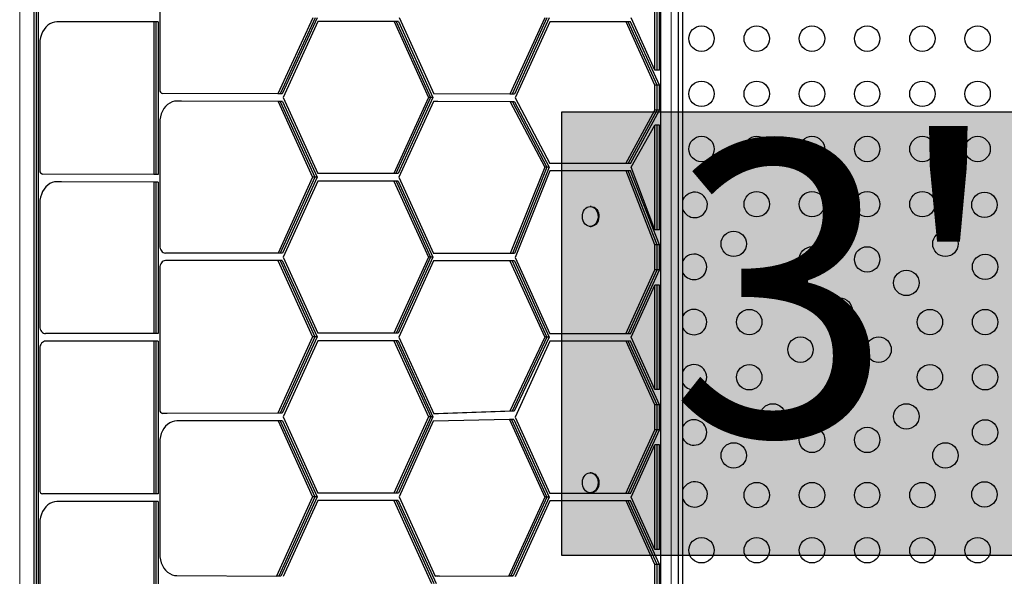
# Model space of a CAD drawing. Extents: x -48 to 414, y -33 to 420.
# Drawn here: x 138 to 172, y 218 to 237 of the extents above; entities that cross this region are included whole.
import ezdxf

# ---------------------------------------------------------------- set-up
doc = ezdxf.new("R2010")
doc.units = 0
doc.header["$LTSCALE"] = 0.125
doc.header["$MEASUREMENT"] = 0
doc.layers.add('CONTOUR', color=7, linetype='CONTINUOUS')
doc.layers.add('HAUTEUR-PLATE-FORME', color=7, linetype='CONTINUOUS')
doc.styles.add('DIM', font='romans.shx')

msp = doc.modelspace()

# ---------------------------------------------------------------- hatches: boundary and pattern name
at = {"layer": 'HAUTEUR-PLATE-FORME', "true_color": 0xfcfcfc}
msp.add_hatch(color=7, dxfattribs=at).paths.add_polyline_path([(156.97327, 233.92806), (175.20859, 233.92806), (175.20859, 218.64687), (156.97327, 218.64687)])

# ---------------------------------------------------------------- linework, layer by layer
at = {"layer": 'CONTOUR', "lineweight": 18}
for p, q in [((138.3214, 250.98148), (138.3214, 199.14235)), ((160.73927, 209.29531), (160.73927, 240.82783))]:
    msp.add_line(p, q, dxfattribs=at)
at = {"layer": 'CONTOUR', "lineweight": 25}
for p, q in [((138.80831, 251.01756), (138.80831, 199.17657)), ((138.88524, 251.01756), (138.88524, 199.17657)), ((138.96217, 251.01756), (138.96217, 199.17657)), ((160.3852, 209.32953), (160.3852, 240.86205)), ((160.98685, 209.29531), (160.98685, 240.82783)), ((161.14071, 209.29531), (161.14071, 240.82783)), ((161.14313, 209.29531), (161.14313, 240.82783)), ((143.13913, 239.0494), (143.13913, 234.68375)), ((160.18027, 235.36205), (160.18027, 238.96324)), ((160.2572, 235.36205), (160.2572, 238.96324)), ((160.33413, 235.36205), (160.33413, 238.96324)), ((148.40678, 237.15879), (147.20141, 234.54375)), ((148.48371, 237.15879), (147.27834, 234.54375)), ((148.56064, 237.15879), (147.35527, 234.54375)), ((151.37973, 237.17178), (152.56724, 234.54183)), ((156.3848, 237.16264), (155.18709, 234.53066)), ((156.46173, 237.16264), (155.26402, 234.53066)), ((156.53866, 237.16264), (155.34095, 234.53066)), ((160.18027, 235.36205), (159.36089, 237.16264)), ((142.9342, 237.02146), (139.60487, 237.02499)), ((139.6818, 237.02499), (139.60487, 237.02499)), ((143.01113, 237.02146), (139.6818, 237.02499)), ((139.75873, 237.02499), (139.6818, 237.02499)), ((143.08806, 237.02146), (139.75873, 237.02499)), ((142.9342, 237.02146), (142.9342, 231.76805)), ((143.01113, 237.02146), (142.9342, 237.02146)), ((143.01113, 237.02146), (143.01113, 231.76805)), ((143.08806, 237.02146), (143.01113, 237.02146)), ((143.08806, 237.02146), (143.08806, 231.76805)), ((148.57432, 237.04073), (147.38434, 234.42573)), ((151.20272, 237.04073), (148.57432, 237.04073)), ((151.20272, 237.04073), (152.38413, 234.42432)), ((151.27965, 237.04073), (151.20272, 237.04073)), ((151.27965, 237.04073), (152.46106, 234.42432)), ((151.35658, 237.04073), (151.27965, 237.04073)), ((151.35658, 237.04073), (152.53799, 234.42432)), ((156.56, 237.02764), (155.37002, 234.41264)), ((159.18569, 237.02764), (156.56, 237.02764)), ((160.18027, 234.84205), (159.18569, 237.02764)), ((159.26262, 237.02764), (159.18569, 237.02764)), ((160.2572, 234.84205), (159.26262, 237.02764)), ((159.33955, 237.02764), (159.26262, 237.02764)), ((160.33413, 234.84205), (159.33955, 237.02764)), ((139.01323, 236.27647), (139.01323, 231.90876)), ((160.2572, 235.36205), (160.18027, 235.36205)), ((160.33413, 235.36205), (160.2572, 235.36205)), ((160.18027, 233.98324), (160.18027, 234.84205)), ((160.2572, 234.84205), (160.18027, 234.84205)), ((160.2572, 233.98324), (160.2572, 234.84205)), ((160.33413, 234.84205), (160.2572, 234.84205)), ((160.33413, 233.98324), (160.33413, 234.84205)), ((147.20141, 234.54375), (143.23732, 234.55875)), ((147.27834, 234.54375), (147.20141, 234.54375)), ((147.35527, 234.54375), (147.27834, 234.54375)), ((155.18709, 234.53066), (152.56724, 234.54183)), ((155.26402, 234.53066), (155.18709, 234.53066)), ((155.34095, 234.53066), (155.26402, 234.53066)), ((147.21234, 234.2837), (143.73226, 234.29664)), ((143.80919, 234.29664), (143.73226, 234.29664)), ((147.28927, 234.2837), (143.80919, 234.29664)), ((143.88611, 234.29664), (143.80919, 234.29664)), ((147.3662, 234.2837), (143.88611, 234.29664)), ((147.21234, 234.2837), (148.39912, 231.67573)), ((147.28927, 234.2837), (147.21234, 234.2837)), ((147.28927, 234.2837), (148.47605, 231.67573)), ((147.3662, 234.2837), (147.28927, 234.2837)), ((147.3662, 234.2837), (148.55298, 231.67573)), ((147.38434, 234.42573), (148.57887, 231.80073)), ((152.38413, 234.42432), (151.19148, 231.80073)), ((152.46106, 234.42432), (151.26841, 231.80073)), ((152.53799, 234.42432), (151.34534, 231.80073)), ((152.55594, 234.28187), (151.37062, 231.67441)), ((152.46106, 234.42432), (152.38413, 234.42432)), ((152.53799, 234.42432), (152.46106, 234.42432)), ((155.19802, 234.27061), (152.55594, 234.28187)), ((152.63287, 234.28187), (152.55594, 234.28187)), ((155.27495, 234.27061), (152.63287, 234.28187)), ((152.7098, 234.28187), (152.63287, 234.28187)), ((155.35188, 234.27061), (152.7098, 234.28187)), ((155.19802, 234.27061), (156.3848, 232.01635)), ((155.27495, 234.27061), (155.19802, 234.27061)), ((155.27495, 234.27061), (156.46173, 232.01635)), ((155.35188, 234.27061), (155.27495, 234.27061)), ((155.35188, 234.27061), (156.53866, 232.01635)), ((155.37002, 234.41264), (156.56455, 232.15242)), ((159.18114, 232.15242), (160.18027, 233.98324)), ((159.25807, 232.15242), (160.2572, 233.98324)), ((159.335, 232.15242), (160.33413, 233.98324)), ((160.2572, 233.98324), (160.18027, 233.98324)), ((160.33413, 233.98324), (160.2572, 233.98324)), ((143.13913, 233.54664), (143.13913, 229.31461)), ((159.36089, 232.02283), (160.18027, 233.46324)), ((160.18027, 229.86205), (160.18027, 233.46324)), ((160.2572, 233.46324), (160.18027, 233.46324)), ((160.2572, 229.86205), (160.2572, 233.46324)), ((160.33413, 233.46324), (160.2572, 233.46324)), ((160.33413, 229.86205), (160.33413, 233.46324)), ((159.18114, 232.15242), (156.56455, 232.15242)), ((159.25807, 232.15242), (159.18114, 232.15242)), ((159.335, 232.15242), (159.25807, 232.15242)), ((142.9342, 231.76805), (139.11143, 231.78435)), ((143.01113, 231.76805), (142.9342, 231.76805)), ((143.08806, 231.76805), (143.01113, 231.76805)), ((151.19148, 231.80073), (148.57887, 231.80073)), ((151.26841, 231.80073), (151.19148, 231.80073)), ((151.34534, 231.80073), (151.26841, 231.80073)), ((156.3848, 232.01635), (155.19727, 229.05303)), ((156.46173, 232.01635), (155.2742, 229.05303)), ((156.53866, 232.01635), (155.35113, 229.05303)), ((156.56, 231.89242), (155.37002, 228.91264)), ((156.46173, 232.01635), (156.3848, 232.01635)), ((156.53866, 232.01635), (156.46173, 232.01635)), ((159.18569, 231.89242), (156.56, 231.89242)), ((160.18027, 229.34205), (159.18569, 231.89242)), ((159.26262, 231.89242), (159.18569, 231.89242)), ((160.2572, 229.34205), (159.26262, 231.89242)), ((159.33955, 231.89242), (159.26262, 231.89242)), ((160.33413, 229.34205), (159.33955, 231.89242)), ((160.18027, 229.86205), (159.36089, 232.02283)), ((142.9342, 231.50805), (139.60636, 231.52223)), ((139.68329, 231.52223), (139.60636, 231.52223)), ((143.01113, 231.50805), (139.68329, 231.52223)), ((139.76022, 231.52223), (139.68329, 231.52223)), ((143.08806, 231.50805), (139.76022, 231.52223)), ((142.9342, 231.50805), (142.9342, 226.29184)), ((143.01113, 231.50805), (142.9342, 231.50805)), ((143.01113, 231.50805), (143.01113, 226.29184)), ((143.08806, 231.50805), (143.01113, 231.50805)), ((143.08806, 231.50805), (143.08806, 226.29184)), ((148.39912, 231.67573), (147.21159, 229.06611)), ((148.47605, 231.67573), (147.28852, 229.06611)), ((148.55298, 231.67573), (147.36545, 229.06611)), ((148.57432, 231.54073), (147.38434, 228.92573)), ((148.47605, 231.67573), (148.39912, 231.67573)), ((148.55298, 231.67573), (148.47605, 231.67573)), ((151.19483, 231.54073), (148.57432, 231.54073)), ((151.19483, 231.54073), (152.38483, 228.9238)), ((151.27176, 231.54073), (151.19483, 231.54073)), ((151.27176, 231.54073), (152.46176, 228.9238)), ((151.34868, 231.54073), (151.27176, 231.54073)), ((151.34868, 231.54073), (152.53869, 228.9238)), ((151.37062, 231.67441), (152.56318, 229.05188)), ((139.01323, 230.77365), (139.01323, 226.53943)), ((157.97988, 230.66804), (157.95104, 230.66804)), ((157.95104, 229.98044), (157.97988, 229.98044)), ((160.2572, 229.86205), (160.18027, 229.86205)), ((160.33413, 229.86205), (160.2572, 229.86205)), ((147.21159, 229.06611), (143.33624, 229.06461)), ((143.41317, 229.06461), (143.33624, 229.06461)), ((147.28852, 229.06611), (143.41317, 229.06461)), ((143.4901, 229.06461), (143.41317, 229.06461)), ((147.36545, 229.06611), (143.4901, 229.06461)), ((147.28852, 229.06611), (147.21159, 229.06611)), ((147.36545, 229.06611), (147.28852, 229.06611)), ((155.19727, 229.05303), (152.56318, 229.05188)), ((152.64011, 229.05188), (152.56318, 229.05188)), ((155.2742, 229.05303), (152.64011, 229.05188)), ((152.71704, 229.05188), (152.64011, 229.05188)), ((155.35113, 229.05303), (152.71704, 229.05188)), ((155.2742, 229.05303), (155.19727, 229.05303)), ((155.35113, 229.05303), (155.2742, 229.05303)), ((160.2572, 229.34205), (160.18027, 229.34205)), ((160.18027, 228.48324), (160.18027, 229.34205)), ((160.2572, 228.48324), (160.2572, 229.34205)), ((160.33413, 229.34205), (160.2572, 229.34205)), ((160.33413, 228.48324), (160.33413, 229.34205)), ((147.20214, 228.80611), (143.33611, 228.80461)), ((147.20214, 228.80611), (148.39912, 226.17573)), ((147.27907, 228.80611), (147.20214, 228.80611)), ((147.27907, 228.80611), (148.47605, 226.17573)), ((147.356, 228.80611), (147.27907, 228.80611)), ((147.356, 228.80611), (148.55298, 226.17573)), ((147.38434, 228.92573), (148.57887, 226.30073)), ((152.38483, 228.9238), (151.19472, 226.30073)), ((152.46176, 228.9238), (151.27165, 226.30073)), ((152.53869, 228.9238), (151.34858, 226.30073)), ((152.56144, 228.79188), (151.37224, 226.17081)), ((152.46176, 228.9238), (152.38483, 228.9238)), ((152.53869, 228.9238), (152.46176, 228.9238)), ((155.18782, 228.79302), (152.56144, 228.79188)), ((155.18782, 228.79302), (156.3848, 226.16264)), ((155.26475, 228.79302), (155.18782, 228.79302)), ((155.26475, 228.79302), (156.46173, 226.16264)), ((155.34168, 228.79302), (155.26475, 228.79302)), ((155.34168, 228.79302), (156.53866, 226.16264)), ((155.37002, 228.91264), (156.56455, 226.28764)), ((143.13913, 228.55461), (143.13913, 223.66869)), ((159.18114, 226.28764), (160.18027, 228.48324)), ((159.25807, 226.28764), (160.2572, 228.48324)), ((159.335, 226.28764), (160.33413, 228.48324)), ((160.2572, 228.48324), (160.18027, 228.48324)), ((160.33413, 228.48324), (160.2572, 228.48324)), ((159.36089, 226.16264), (160.18027, 227.96324)), ((160.18027, 224.36205), (160.18027, 227.96324)), ((160.2572, 227.96324), (160.18027, 227.96324)), ((160.2572, 224.36205), (160.2572, 227.96324)), ((160.33413, 227.96324), (160.2572, 227.96324)), ((160.33413, 224.36205), (160.33413, 227.96324)), ((142.9342, 226.03184), (139.21021, 226.03021)), ((142.9342, 226.29184), (139.21035, 226.29021)), ((139.28728, 226.29021), (139.21035, 226.29021)), ((143.01113, 226.29184), (139.28728, 226.29021)), ((139.36421, 226.29021), (139.28728, 226.29021)), ((143.08806, 226.29184), (139.36421, 226.29021)), ((143.01113, 226.29184), (142.9342, 226.29184)), ((142.9342, 226.03184), (142.9342, 220.77502)), ((143.01113, 226.03184), (142.9342, 226.03184)), ((143.08806, 226.29184), (143.01113, 226.29184)), ((143.01113, 226.03184), (143.01113, 220.77502)), ((143.08806, 226.03184), (143.01113, 226.03184)), ((143.08806, 226.03184), (143.08806, 220.77502)), ((148.39912, 226.17573), (147.20379, 223.54898)), ((148.47605, 226.17573), (147.28072, 223.54898)), ((148.55298, 226.17573), (147.35765, 223.54898)), ((148.57432, 226.04073), (147.38434, 223.42573)), ((148.47605, 226.17573), (148.39912, 226.17573)), ((148.55298, 226.17573), (148.47605, 226.17573)), ((151.1948, 226.04073), (148.57432, 226.04073)), ((151.19472, 226.30073), (148.57887, 226.30073)), ((151.27165, 226.30073), (151.19472, 226.30073)), ((151.1948, 226.04073), (152.38574, 223.42577)), ((151.27173, 226.04073), (151.1948, 226.04073)), ((151.34858, 226.30073), (151.27165, 226.30073)), ((151.27173, 226.04073), (152.46267, 223.42577)), ((151.34866, 226.04073), (151.27173, 226.04073)), ((151.34866, 226.04073), (152.5396, 223.42577)), ((151.37224, 226.17081), (152.57345, 223.53329)), ((156.3848, 226.16264), (155.18598, 223.62542)), ((156.46173, 226.16264), (155.26291, 223.62542)), ((156.53866, 226.16264), (155.33984, 223.62542)), ((156.56, 226.02764), (155.37002, 223.41264)), ((156.46173, 226.16264), (156.3848, 226.16264)), ((156.53866, 226.16264), (156.46173, 226.16264)), ((159.18569, 226.02764), (156.56, 226.02764)), ((159.18114, 226.28764), (156.56455, 226.28764)), ((159.25807, 226.28764), (159.18114, 226.28764)), ((160.18027, 223.84205), (159.18569, 226.02764)), ((159.26262, 226.02764), (159.18569, 226.02764)), ((159.335, 226.28764), (159.25807, 226.28764)), ((160.2572, 223.84205), (159.26262, 226.02764)), ((159.33955, 226.02764), (159.26262, 226.02764)), ((160.33413, 223.84205), (159.33955, 226.02764)), ((160.18027, 224.36205), (159.36089, 226.16264)), ((139.01323, 225.78099), (139.01323, 220.89376)), ((160.2572, 224.36205), (160.18027, 224.36205)), ((160.33413, 224.36205), (160.2572, 224.36205)), ((155.18598, 223.62542), (152.57345, 223.53329)), ((155.26291, 223.62542), (152.65038, 223.53329)), ((155.33984, 223.62542), (152.72731, 223.53329)), ((155.26291, 223.62542), (155.18598, 223.62542)), ((155.33984, 223.62542), (155.26291, 223.62542)), ((160.18027, 222.98324), (160.18027, 223.84205)), ((160.2572, 223.84205), (160.18027, 223.84205)), ((160.2572, 222.98324), (160.2572, 223.84205)), ((160.33413, 223.84205), (160.2572, 223.84205)), ((160.33413, 222.98324), (160.33413, 223.84205)), ((147.20379, 223.54898), (143.23777, 223.54369)), ((143.3147, 223.54369), (143.23777, 223.54369)), ((147.28072, 223.54898), (143.3147, 223.54369)), ((143.39163, 223.54369), (143.3147, 223.54369)), ((147.35765, 223.54898), (143.39163, 223.54369)), ((147.20993, 223.28899), (143.72957, 223.28443)), ((147.28072, 223.54898), (147.20379, 223.54898)), ((147.20993, 223.28899), (148.39912, 220.67573)), ((147.28686, 223.28899), (147.20993, 223.28899)), ((147.35765, 223.54898), (147.28072, 223.54898)), ((147.28686, 223.28899), (148.47605, 220.67573)), ((147.36379, 223.28899), (147.28686, 223.28899)), ((147.36379, 223.28899), (148.55298, 220.67573)), ((147.38434, 223.42573), (148.57887, 220.80073)), ((152.38574, 223.42577), (151.19587, 220.80073)), ((152.46267, 223.42577), (151.2728, 220.80073)), ((152.5396, 223.42577), (151.34973, 220.80073)), ((152.55211, 223.27128), (151.37284, 220.66962)), ((152.46267, 223.42577), (152.38574, 223.42577)), ((152.5396, 223.42577), (152.46267, 223.42577)), ((155.17069, 223.33068), (152.55211, 223.27128)), ((152.65038, 223.53329), (152.57345, 223.53329)), ((152.72731, 223.53329), (152.65038, 223.53329)), ((155.17069, 223.33068), (156.3848, 220.66264)), ((155.24762, 223.33068), (155.17069, 223.33068)), ((155.24762, 223.33068), (156.46173, 220.66264)), ((155.32455, 223.33068), (155.24762, 223.33068)), ((155.32455, 223.33068), (156.53866, 220.66264)), ((155.37002, 223.41264), (156.56455, 220.78764)), ((159.18114, 220.78764), (160.18027, 222.98324)), ((159.25807, 220.78764), (160.2572, 222.98324)), ((159.335, 220.78764), (160.33413, 222.98324)), ((160.2572, 222.98324), (160.18027, 222.98324)), ((160.33413, 222.98324), (160.2572, 222.98324)), ((143.13913, 222.53443), (143.13913, 218.70812)), ((159.36089, 220.66264), (160.18027, 222.46324)), ((160.18027, 218.86205), (160.18027, 222.46324)), ((160.2572, 222.46324), (160.18027, 222.46324)), ((160.2572, 218.86205), (160.2572, 222.46324)), ((160.33413, 222.46324), (160.2572, 222.46324)), ((160.33413, 218.86205), (160.33413, 222.46324)), ((157.9799, 221.49687), (157.95106, 221.49687)), ((142.9342, 220.77502), (139.11187, 220.76928)), ((139.1888, 220.76928), (139.11187, 220.76928)), ((143.01113, 220.77502), (139.1888, 220.76928)), ((139.26573, 220.76928), (139.1888, 220.76928)), ((143.08806, 220.77502), (139.26573, 220.76928)), ((143.01113, 220.77502), (142.9342, 220.77502)), ((143.08806, 220.77502), (143.01113, 220.77502)), ((148.39912, 220.67573), (147.15578, 217.94347)), ((148.47605, 220.67573), (147.23271, 217.94347)), ((148.55298, 220.67573), (147.30964, 217.94347)), ((148.47605, 220.67573), (148.39912, 220.67573)), ((148.55298, 220.67573), (148.47605, 220.67573)), ((151.19587, 220.80073), (148.57887, 220.80073)), ((151.2728, 220.80073), (151.19587, 220.80073)), ((151.34973, 220.80073), (151.2728, 220.80073)), ((151.37284, 220.66962), (152.61304, 217.9423)), ((156.3848, 220.66264), (155.14875, 217.94641)), ((156.46173, 220.66264), (155.22568, 217.94641)), ((156.53866, 220.66264), (155.30261, 217.94641)), ((156.46173, 220.66264), (156.3848, 220.66264)), ((156.53866, 220.66264), (156.46173, 220.66264)), ((159.18114, 220.78764), (156.56455, 220.78764)), ((157.95106, 220.80927), (157.9799, 220.80927)), ((158.02831, 220.8148), (157.9799, 220.80927)), ((159.25807, 220.78764), (159.18114, 220.78764)), ((159.335, 220.78764), (159.25807, 220.78764)), ((160.18027, 218.86205), (159.36089, 220.66264)), ((142.9342, 220.51502), (139.60368, 220.51002)), ((142.9342, 220.51502), (142.9342, 215.16736)), ((143.01113, 220.51502), (142.9342, 220.51502)), ((143.01113, 220.51502), (143.01113, 215.16736)), ((143.08806, 220.51502), (143.01113, 220.51502)), ((143.08806, 220.51502), (143.08806, 215.16736)), ((148.57432, 220.54073), (147.38434, 217.92573)), ((151.19487, 220.54073), (148.57432, 220.54073)), ((151.19487, 220.54073), (152.49443, 217.68286)), ((151.2718, 220.54073), (151.19487, 220.54073)), ((151.2718, 220.54073), (152.57136, 217.68286)), ((151.34873, 220.54073), (151.2718, 220.54073)), ((151.34873, 220.54073), (152.64829, 217.68286)), ((156.56, 220.52764), (155.37002, 217.91264)), ((159.18569, 220.52764), (156.56, 220.52764)), ((160.18027, 218.34205), (159.18569, 220.52764)), ((159.26262, 220.52764), (159.18569, 220.52764)), ((160.2572, 218.34205), (159.26262, 220.52764)), ((159.33955, 220.52764), (159.26262, 220.52764)), ((160.33413, 218.34205), (159.33955, 220.52764)), ((139.01323, 219.76129), (139.01323, 215.9325)), ((160.2572, 218.86205), (160.18027, 218.86205)), ((160.33413, 218.86205), (160.2572, 218.86205)), ((160.18027, 217.48324), (160.18027, 218.34205)), ((160.2572, 218.34205), (160.18027, 218.34205)), ((160.2572, 217.48324), (160.2572, 218.34205)), ((160.33413, 218.34205), (160.2572, 218.34205)), ((160.33413, 217.48324), (160.33413, 218.34205)), ((143.72798, 217.95813), (147.15578, 217.94347)), ((147.23271, 217.94347), (147.15578, 217.94347)), ((147.30964, 217.94347), (147.23271, 217.94347)), ((152.61304, 217.9423), (155.14875, 217.94641)), ((152.68997, 217.9423), (152.61304, 217.9423)), ((152.68997, 217.9423), (155.22568, 217.94641)), ((152.7669, 217.9423), (152.68997, 217.9423)), ((152.7669, 217.9423), (155.30261, 217.94641)), ((155.22568, 217.94641), (155.14875, 217.94641)), ((155.30261, 217.94641), (155.22568, 217.94641))]:
    msp.add_line(p, q, dxfattribs=at)
at = {"layer": 'CONTOUR', "lineweight": 25, "flags": 128}
for points in [[(139.60487, 237.02499), (139.52079, 237.01746), (139.43842, 236.99483), (139.35942, 236.95757), (139.2854, 236.90644), (139.21786, 236.84247), (139.15818, 236.76696), (139.10757, 236.68145), (139.06706, 236.58768), (139.03747, 236.48756), (139.01941, 236.38311), (139.01323, 236.27647)], [(143.73226, 234.29664), (143.64793, 234.28933), (143.56529, 234.26684), (143.48602, 234.22963), (143.41174, 234.17845), (143.34397, 234.11436), (143.28411, 234.03866), (143.23336, 233.9529), (143.19278, 233.85883), (143.16318, 233.75838), (143.14517, 233.65361), (143.13913, 233.54664)], [(139.60636, 231.52223), (139.52213, 231.51495), (139.43958, 231.49251), (139.3604, 231.45538), (139.28618, 231.40432), (139.21846, 231.34037), (139.15861, 231.26483), (139.10785, 231.17924), (139.06722, 231.08536), (139.03754, 230.98508), (139.01942, 230.88047), (139.01323, 230.77365)], [(157.87005, 229.99615), (157.81965, 230.02355), (157.77464, 230.06326), (157.73684, 230.11365), (157.70781, 230.17267), (157.68874, 230.23789), (157.68041, 230.30664), (157.68316, 230.37612), (157.69688, 230.44347), (157.721, 230.50594), (157.75453, 230.56097), (157.79612, 230.60631), (157.84404, 230.6401), (157.89635, 230.66096), (157.95089, 230.66804), (158.00544, 230.66104), (158.05777, 230.64025), (158.10572, 230.60652), (158.14734, 230.56123), (158.18093, 230.50625), (158.2051, 230.44381), (158.21887, 230.37648), (158.22167, 230.307), (158.2134, 230.23824), (158.19438, 230.17299), (158.16541, 230.11394), (158.12765, 230.06349), (158.08267, 230.02372), (158.03229, 229.99626), (157.97859, 229.98222), (157.92376, 229.98218), (157.87005, 229.99615)], [(157.97988, 230.66804), (158.03429, 230.66104), (158.08662, 230.64025), (158.13457, 230.60652), (158.17619, 230.56123), (158.20977, 230.50625), (158.23395, 230.44381), (158.24772, 230.37648), (158.25052, 230.307), (158.24225, 230.23824), (158.22323, 230.17299), (158.19425, 230.11394), (158.1565, 230.06349), (158.11152, 230.02372), (158.06114, 229.99626), (158.00744, 229.98222), (157.97988, 229.98044)], [(143.13913, 229.31461), (143.14292, 229.26583), (143.15414, 229.21892), (143.17235, 229.1757), (143.19687, 229.13781), (143.22674, 229.10672), (143.26082, 229.08362), (143.29779, 229.0694), (143.33624, 229.06461)], [(143.33611, 228.80461), (143.29768, 228.7998), (143.26072, 228.78556), (143.22667, 228.76245), (143.19682, 228.73136), (143.17232, 228.69348), (143.15412, 228.65026), (143.14291, 228.60338), (143.13913, 228.55461)], [(139.01323, 226.53943), (139.01713, 226.49075), (139.02842, 226.44398), (139.04667, 226.40088), (139.07119, 226.36313), (139.10103, 226.33215), (139.13506, 226.30914), (139.17197, 226.29498), (139.21035, 226.29021)], [(139.21021, 226.03021), (139.17185, 226.02541), (139.13497, 226.01123), (139.10096, 225.98821), (139.07114, 225.95723), (139.04664, 225.91948), (139.0284, 225.8764), (139.01712, 225.82964), (139.01323, 225.78099)], [(143.72957, 223.28443), (143.64551, 223.27668), (143.56318, 223.25384), (143.48424, 223.21638), (143.4103, 223.16506), (143.34287, 223.10092), (143.28331, 223.02527), (143.23283, 222.93963), (143.19247, 222.84577), (143.16304, 222.74557), (143.14514, 222.64108), (143.13913, 222.53443)], [(157.99946, 220.8148), (157.9448, 220.80936), (157.89039, 220.81799), (157.83847, 220.84035), (157.79116, 220.8755), (157.75039, 220.92202), (157.71784, 220.978), (157.69484, 221.04114), (157.68233, 221.10887), (157.68081, 221.17841), (157.69037, 221.24691), (157.71059, 221.31156), (157.74066, 221.36973), (157.77935, 221.41903), (157.82506, 221.45744), (157.87593, 221.48339), (157.92988, 221.49582), (157.98469, 221.49421), (158.03813, 221.47863), (158.088, 221.44973), (158.13227, 221.40868), (158.16911, 221.35717), (158.19703, 221.2973), (158.21488, 221.23153), (158.22193, 221.16254), (158.21789, 221.09317), (158.20292, 221.02625), (158.17765, 220.96452), (158.14309, 220.91051), (158.10068, 220.86643), (158.05214, 220.83408), (157.99946, 220.8148)], [(157.9799, 221.49687), (158.01354, 221.49421), (158.06698, 221.47863), (158.11685, 221.44973), (158.16112, 221.40868), (158.19796, 221.35717), (158.22588, 221.2973), (158.24373, 221.23153), (158.25078, 221.16254), (158.24674, 221.09317), (158.23177, 221.02625), (158.2065, 220.96452), (158.17194, 220.91051), (158.12953, 220.86643), (158.08098, 220.83408), (158.02831, 220.8148)], [(139.60368, 220.51002), (139.51971, 220.50229), (139.43746, 220.4795), (139.35859, 220.44212), (139.28471, 220.3909), (139.21731, 220.32689), (139.15777, 220.25138), (139.10728, 220.16591), (139.06688, 220.0722), (139.03737, 219.97216), (139.01937, 219.86782), (139.01323, 219.76129)], [(143.13913, 218.70812), (143.14512, 218.60165), (143.16296, 218.49733), (143.19229, 218.39728), (143.23252, 218.30353), (143.28284, 218.21798), (143.34221, 218.14235), (143.40945, 218.07818), (143.48319, 218.02678), (143.56193, 217.98918), (143.64408, 217.96614), (143.72798, 217.95813)]]:
    msp.add_lwpolyline(points, dxfattribs=at)
at = {"layer": 'CONTOUR', "lineweight": 25}
for centre in [(161.78095, 236.4467), (163.68095, 236.4467), (165.58095, 236.4467), (167.48095, 236.4467), (169.38095, 236.4467), (171.28095, 236.4467), (161.78095, 234.5467), (163.68095, 234.5467), (165.58095, 234.5467), (167.48095, 234.5467), (169.38095, 234.5467), (171.28095, 234.5467), (161.78095, 232.6467), (163.68095, 232.6467), (165.58095, 232.6467), (167.48095, 232.6467), (169.38095, 232.6467), (171.28095, 232.6467), (163.68095, 230.7467), (165.58095, 230.7467), (167.48095, 230.7467), (169.38095, 230.7467), (171.51606, 230.72375), (162.88935, 229.38024), (170.17255, 229.38024), (165.58095, 228.8467), (167.48095, 228.8467), (171.53901, 228.58864), (164.23286, 228.03674), (168.82905, 228.03674), (166.53095, 227.08215), (163.4229, 226.68864), (169.63901, 226.68864), (171.53901, 226.68864), (165.18745, 225.73864), (167.87446, 225.73864), (163.4229, 224.78864), (169.63901, 224.78864), (171.53901, 224.78864), (166.53095, 224.39514), (164.23286, 223.44055), (168.82905, 223.44055), (171.53901, 222.88864), (165.58095, 222.63059), (167.48095, 222.63059), (162.88935, 222.09704), (170.17255, 222.09704), (163.68095, 220.73059), (165.58095, 220.73059), (167.48095, 220.73059), (169.38095, 220.73059), (171.51606, 220.75354), (161.78095, 218.83059), (163.68095, 218.83059), (165.58095, 218.83059), (167.48095, 218.83059), (169.38095, 218.83059), (171.28095, 218.83059)]:
    msp.add_circle(centre, 0.4375, dxfattribs=at)
for centre, radius, start, end in [((143.25279, 234.67197), 0.11427, 174.081392, 262.220341), ((139.1268, 231.89743), 0.11413, 174.302021, 262.258614), ((161.54585, 230.72375), 0.4375, 270, 157.825691), ((161.54585, 230.72375), 0.4375, 202.174309, 270), ((161.5229, 228.58864), 0.4375, 270, 150.877353), ((161.5229, 228.58864), 0.4375, 209.122647, 270), ((161.5229, 226.68864), 0.4375, 270, 150.877353), ((161.5229, 226.68864), 0.4375, 209.122647, 270), ((161.5229, 224.78864), 0.4375, 270, 150.877353), ((161.5229, 224.78864), 0.4375, 209.122647, 270), ((143.25263, 223.65683), 0.11412, 174.037101, 262.517695), ((161.5229, 222.88864), 0.4375, 270, 150.877353), ((161.5229, 222.88864), 0.4375, 209.122647, 270), ((139.12665, 220.88231), 0.11399, 174.235921, 262.553062), ((161.54585, 220.75354), 0.4375, 270, 157.825691), ((161.54585, 220.75354), 0.4375, 202.174309, 270)]:
    msp.add_arc(centre, radius, start, end, dxfattribs=at)
at = {"layer": 'HAUTEUR-PLATE-FORME', "color": 0}
msp.add_lwpolyline([(156.97327, 233.92806), (175.20859, 233.92806), (175.20859, 218.64687), (156.97327, 218.64687)], close=True, dxfattribs=at)

# ---------------------------------------------------------------- texts
at = {"layer": 'HAUTEUR-PLATE-FORME', "color": 7, "insert": (166.44687, 226.52513), "char_height": 10.14, "width": 19.027177, "attachment_point": 5, "style": 'DIM'}
msp.add_mtext("{3'}", dxfattribs=at)

doc.saveas('drawing.dxf')
